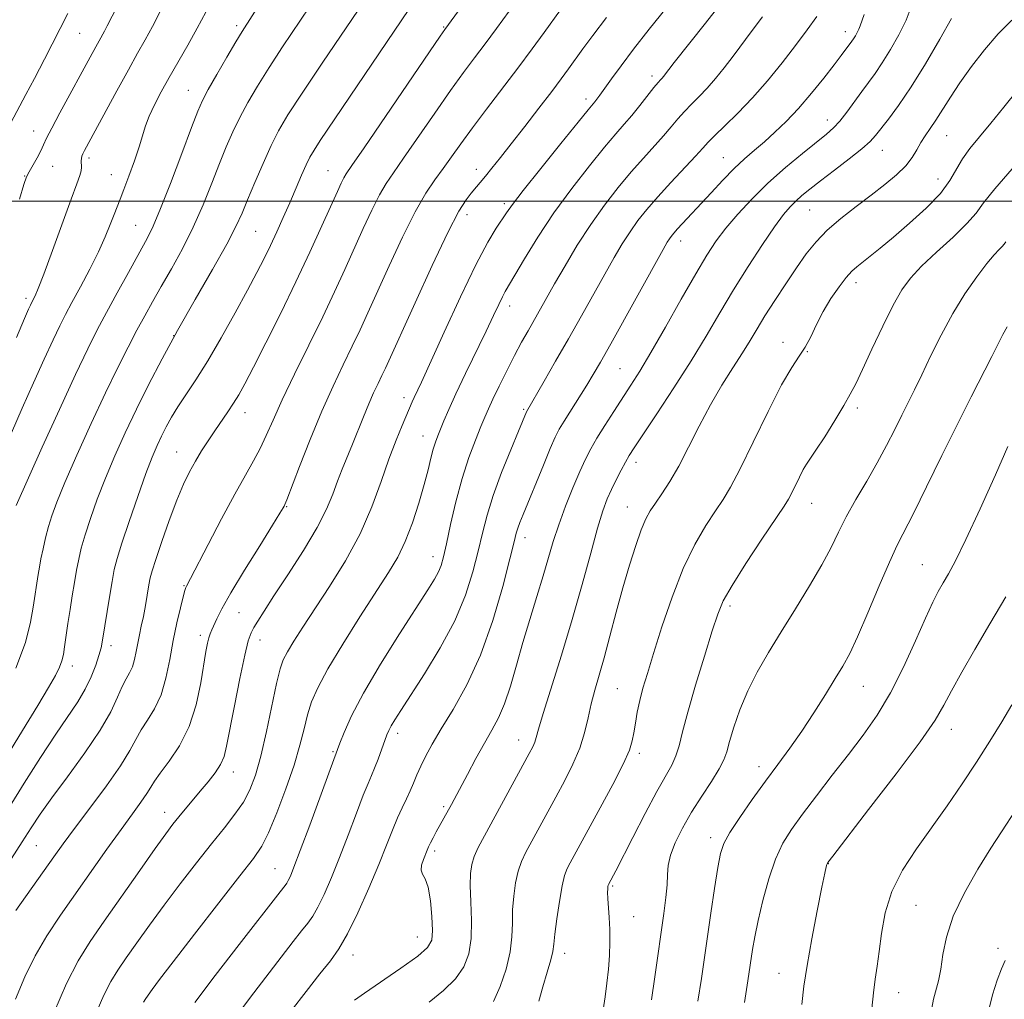
# Model space of a CAD drawing. Extents: x 2134800 to 2137700, y 314800 to 317700.
# Drawn here: x 2136661 to 2136852, y 315345 to 315535 of the extents above; entities that cross this region are included whole.
import ezdxf

# ---------------------------------------------------------------- set-up
doc = ezdxf.new("R2010")
doc.units = 0
doc.header["$MEASUREMENT"] = 0
for name, color, linetype, lineweight in [('DTM SPOT ELEVATION', 2, 'Continuous', 13), ('GRID LINE', 7, 'Continuous', 0), ('INDEX CONTOUR', 41, 'Continuous', 13), ('INTERMEDIATE CONTOUR', 44, 'Continuous', 0)]:
    doc.layers.add(name, color=color, linetype=linetype, lineweight=lineweight)

msp = doc.modelspace()

# ---------------------------------------------------------------- linework, layer by layer
at = {"layer": 'DTM SPOT ELEVATION'}
for p in [(2136703.23, 315534.07, 885.63), (2136743.44, 315533.82, 893.88), (2136672.77, 315532.58, 878.96), (2136821.35, 315532.9, 909.42), (2136783.89, 315524.32, 903.56), (2136693.9, 315521.51, 885.19), (2136771.04, 315519.83, 901.54), (2136817.92, 315515.78, 911.36), (2136663.85, 315513.63, 879.3), (2136841.04, 315512.73, 916.88), (2136828.58, 315509.89, 914.77), (2136674.62, 315508.39, 882.38), (2136797.71, 315508.47, 909.15), (2136662.08, 315504.88, 879.93), (2136667.56, 315506.78, 880.75), (2136678.94, 315505.16, 883.22), (2136721, 315505.97, 893.12), (2136749.74, 315506.18, 899.41), (2136839.35, 315504.3, 917.23), (2136755.17, 315499.54, 901.65), (2136747.98, 315497.38, 900.58), (2136814.43, 315498.31, 915), (2136683.64, 315495.33, 885.06), (2136706.94, 315494.19, 890.99), (2136789.4, 315492.32, 910.57), (2136823.44, 315484.22, 918.5), (2136662.38, 315481.17, 881.61), (2136756.26, 315479.71, 904.56), (2136691.05, 315473.92, 890), (2136809.28, 315472.63, 917.46), (2136814.02, 315470.86, 918.04), (2136777.65, 315467.56, 911.02), (2136735.75, 315461.91, 901.5), (2136758.94, 315459.64, 907.81), (2136823.74, 315459.91, 920.41), (2136704.88, 315458.98, 894.65), (2136739.39, 315454.5, 903.25), (2136691.6, 315451.35, 893.19), (2136780.78, 315449.35, 914.53), (2136712.95, 315440.77, 898.1), (2136779.05, 315440.73, 915.22), (2136814.87, 315441.45, 920.79), (2136759.21, 315434.75, 910.58), (2136741.39, 315431.09, 905.37), (2136836.31, 315429.55, 925.1), (2136693.05, 315425.48, 895.89), (2136799.03, 315421.5, 920.39), (2136703.68, 315420.24, 898.88), (2136696.2, 315415.8, 897.57), (2136678.88, 315413.82, 892.51), (2136707.76, 315414.9, 900.64), (2136671.39, 315409.86, 890.57), (2136824.9, 315405.9, 924.8), (2136777.16, 315405.45, 917.03), (2136734.48, 315396.78, 908.46), (2136841.95, 315397.59, 928.64), (2136758.01, 315395.51, 913.29), (2136721.92, 315393.28, 905.82), (2136781.38, 315392.92, 918.36), (2136804.62, 315390.31, 923.46), (2136702.61, 315389.3, 900.61), (2136689.3, 315381.49, 899.35), (2136743.43, 315382.56, 911.74), (2136664.38, 315375, 894.94), (2136795.23, 315376.6, 923.51), (2136741.71, 315374, 912.37), (2136818.07, 315371.52, 928.05), (2136710.7, 315370.54, 905.11), (2136776.22, 315367.18, 920.2), (2136835.12, 315363.41, 931.06), (2136780.3, 315361.26, 920.73), (2136738.33, 315357.28, 911.19), (2136766.91, 315354.14, 918.54), (2136851, 315355.07, 933.66), (2136725.83, 315353.82, 910.61), (2136808.5, 315350.26, 927.28), (2136831.71, 315346.47, 930.74)]:
    msp.add_point(p, dxfattribs=at)
at = {"layer": 'GRID LINE', "flags": 128}
msp.add_lwpolyline([(2135000, 315500), (2137500, 315500)], dxfattribs=at)
at = {"layer": 'INDEX CONTOUR', "flags": 128}
for points, elevation in [([(2136731.375, 315543.791), (2136720.001, 315527.025), (2136715.958, 315521.001), (2136713.196, 315516.75), (2136711.395, 315513.694), (2136709.944, 315510.811), (2136708.371, 315507.351), (2136706.77, 315503.649), (2136705.374, 315500.313), (2136704.291, 315497.696), (2136703.119, 315495.136), (2136701.326, 315491.716), (2136698.567, 315486.808), (2136695.208, 315480.944), (2136691.8, 315474.937), (2136688.781, 315469.442), (2136686.147, 315464.429), (2136683.784, 315459.703), (2136681.598, 315455.108), (2136679.589, 315450.636), (2136677.78, 315446.318), (2136676.193, 315442.207), (2136674.865, 315438.468), (2136673.832, 315435.283), (2136673.105, 315432.748), (2136672.592, 315430.597), (2136672.175, 315428.472), (2136671.759, 315426.094), (2136671.334, 315423.498), (2136670.916, 315420.797), (2136670.519, 315418.119), (2136669.87, 315413.608), (2136669.633, 315412.096), (2136669.348, 315410.883), (2136668.884, 315409.645), (2136668.093, 315408.046), (2136666.761, 315405.692), (2136664.653, 315402.179), (2136661.693, 315397.354), (2136658.424, 315392.079)], 890), ([(2136680.047, 315537.798), (2136678.143, 315534.062), (2136677.6, 315533.028), (2136675.198, 315528.682), (2136668.933, 315517.183), (2136667.361, 315514.217), (2136666.379, 315512.241), (2136665.779, 315510.939), (2136665.235, 315509.796), (2136664.506, 315508.432), (2136662.987, 315505.731), (2136662.49, 315504.734), (2136661.972, 315503.27), (2136661.117, 315500.41)], 880), ([(2136775.028, 315535.656), (2136772.351, 315532.161), (2136770.434, 315529.548), (2136767.685, 315525.692), (2136766.255, 315523.746), (2136764.389, 315521.276), (2136761.915, 315518.055), (2136759.149, 315514.492), (2136756.537, 315511.153), (2136754.429, 315508.488), (2136752.8, 315506.459), (2136751.529, 315504.905), (2136748.744, 315501.575), (2136747.77, 315500.31), (2136746.384, 315498.06), (2136744.249, 315493.955), (2136741.211, 315487.572), (2136737.865, 315480.295), (2136732.14, 315467.667), (2136731.442, 315466.189), (2136730.693, 315464.649), (2136729.833, 315462.836), (2136728.882, 315460.696), (2136727.86, 315458.216), (2136725.743, 315452.906), (2136723.735, 315448.055), (2136722.815, 315445.694), (2136721.908, 315443.205), (2136720.717, 315440.311), (2136718.884, 315436.702), (2136716.22, 315432.253), (2136713.205, 315427.573), (2136710.488, 315423.459), (2136708.57, 315420.515), (2136707.352, 315418.582), (2136706.587, 315417.313), (2136706.041, 315416.281), (2136705.517, 315414.766), (2136704.833, 315411.969), (2136703.877, 315407.445), (2136702.821, 315402.165), (2136701.305, 315394.287), (2136700.806, 315392.302), (2136700.13, 315390.787), (2136699.067, 315389.167), (2136697.703, 315387.399), (2136696.2, 315385.579), (2136692.03, 315380.584), (2136690.892, 315379.165), (2136689.516, 315377.336), (2136687.454, 315374.468), (2136684.44, 315370.194), (2136677.564, 315360.384), (2136674.813, 315356.414), (2136672.481, 315352.674), (2136670.207, 315348.252), (2136667.759, 315342.61)], 900), ([(2136825.045, 315536.219), (2136824.256, 315534.034), (2136824.007, 315533.409), (2136823.691, 315532.768), (2136823.327, 315532.121), (2136822.969, 315531.543), (2136822.651, 315531.075), (2136820.599, 315528.256), (2136819.236, 315526.467), (2136817.234, 315523.916), (2136814.816, 315520.948), (2136812.292, 315518.023), (2136809.916, 315515.507), (2136807.72, 315513.389), (2136805.676, 315511.564), (2136803.746, 315509.912), (2136801.826, 315508.241), (2136799.796, 315506.343), (2136797.589, 315504.092), (2136795.335, 315501.679), (2136788.819, 315494.635), (2136788.07, 315493.801), (2136787.58, 315493.209), (2136787.225, 315492.718), (2136786.83, 315492.087), (2136786.031, 315490.687), (2136775.842, 315472.347), (2136773.863, 315468.823), (2136772.467, 315466.415), (2136771.192, 315464.323), (2136766.803, 315457.373), (2136765.859, 315455.79), (2136765.077, 315454.251), (2136764.124, 315452.076), (2136762.775, 315448.834), (2136758.865, 315439.271), (2136758.226, 315437.676), (2136757.824, 315436.593), (2136757.522, 315435.603), (2136757.09, 315433.919), (2136756.275, 315430.662), (2136754.886, 315425.297), (2136752.963, 315418.672), (2136750.605, 315411.98), (2136747.952, 315406.2), (2136745.293, 315401.453), (2136742.953, 315397.649), (2136741.179, 315394.674), (2136739.903, 315392.334), (2136738.97, 315390.417), (2136738.237, 315388.73), (2136737.595, 315387.17), (2136736.944, 315385.654), (2136736.204, 315384.095), (2136735.376, 315382.386), (2136734.481, 315380.414), (2136733.514, 315378.052), (2136732.351, 315375.103), (2136730.842, 315371.355), (2136728.912, 315366.771), (2136726.793, 315362.011), (2136724.796, 315357.903), (2136723.109, 315354.997), (2136721.447, 315352.704), (2136719.402, 315350.149), (2136716.731, 315346.735), (2136713.83, 315342.958)], 910), ([(2136853.759, 315506.295), (2136850.366, 315502.412), (2136848.229, 315499.7), (2136846.747, 315497.706), (2136844.983, 315495.675), (2136842.282, 315493.062), (2136839.097, 315490.142), (2136836.159, 315487.396), (2136833.998, 315485.116), (2136832.327, 315482.822), (2136830.655, 315479.841), (2136828.639, 315475.775), (2136826.52, 315471.299), (2136824.692, 315467.366), (2136823.402, 315464.63), (2136822.348, 315462.571), (2136821.09, 315460.374), (2136819.333, 315457.479), (2136817.381, 315454.35), (2136815.684, 315451.708), (2136813.85, 315449), (2136813.228, 315447.956), (2136812.472, 315446.482), (2136810.934, 315443.33), (2136810.346, 315442.236), (2136809.495, 315440.893), (2136805.203, 315434.454), (2136802.096, 315429.721), (2136799.395, 315425.465), (2136797.699, 315422.482), (2136796.628, 315419.952), (2136795.555, 315416.659), (2136794.033, 315411.786), (2136792.304, 315406.138), (2136790.787, 315400.924), (2136789.78, 315397.075), (2136789.116, 315394.397), (2136788.508, 315392.417), (2136787.693, 315390.645), (2136784.799, 315385.492), (2136782.543, 315381.244), (2136780.139, 315376.589), (2136776.815, 315370.107), (2136775.416, 315367.484), (2136775.369, 315367.342), (2136775.316, 315367.095), (2136775.258, 315366.665), (2136775.226, 315365.935), (2136775.261, 315364.779), (2136775.546, 315361.05), (2136775.665, 315358.728), (2136775.684, 315356.275), (2136775.591, 315353.716), (2136775.39, 315351.05), (2136775.094, 315348.317), (2136774.756, 315345.722), (2136774.196, 315341.865)], 920), ([(2136853.707, 315402.342), (2136851.732, 315399.034), (2136849.421, 315395.269), (2136846.837, 315391.212), (2136844.045, 315387.012), (2136841.115, 315382.76), (2136835.164, 315374.383), (2136832.502, 315370.271), (2136830.422, 315366.134), (2136829.116, 315361.968), (2136828.389, 315357.995), (2136827.949, 315354.498), (2136827.555, 315351.641), (2136827.175, 315349.11), (2136826.834, 315346.471), (2136826.539, 315343.407)], 930)]:
    msp.add_lwpolyline(points, dxfattribs=dict(at, elevation=elevation))
at = {"layer": 'INTERMEDIATE CONTOUR', "flags": 128}
for points, elevation in [([(2136792.938, 315545.335), (2136783.334, 315533.399), (2136780.296, 315529.534), (2136777.846, 315526.294), (2136775.983, 315523.733), (2136773.731, 315520.582), (2136773.147, 315519.799), (2136772.758, 315519.309), (2136771.475, 315517.762), (2136769.511, 315515.352), (2136766.179, 315511.232), (2136762.28, 315506.376), (2136758.888, 315502.102), (2136756.793, 315499.375), (2136755.637, 315497.764), (2136753.643, 315494.808), (2136752.002, 315492.081), (2136749.69, 315487.713), (2136746.685, 315481.47), (2136743.51, 315474.59), (2136739.111, 315464.94), (2136737.707, 315461.922), (2136737.338, 315461.1), (2136735.363, 315456.544), (2136734.18, 315453.657), (2136732.814, 315450.007), (2136731.3, 315445.624), (2136729.493, 315440.71), (2136727.205, 315435.505), (2136724.353, 315430.266), (2136721.269, 315425.299), (2136716.065, 315417.391), (2136714.319, 315414.663), (2136713.089, 315412.629), (2136712.282, 315411.067), (2136711.675, 315409.291), (2136711.013, 315406.501), (2136709.036, 315397.141), (2136707.939, 315392.363), (2136706.91, 315388.668), (2136705.836, 315385.855), (2136704.557, 315383.472), (2136702.93, 315381.105), (2136700.892, 315378.489), (2136698.399, 315375.396), (2136695.462, 315371.692), (2136692.298, 315367.613), (2136689.184, 315363.488), (2136686.351, 315359.612), (2136683.886, 315356.151), (2136681.836, 315353.234), (2136680.205, 315350.881), (2136678.822, 315348.664), (2136677.475, 315346.043), (2136676, 315342.616)], 902), ([(2136759.806, 315542.012), (2136753.669, 315533.554), (2136751.464, 315530.564), (2136749.412, 315527.825), (2136747.291, 315524.973), (2136744.777, 315521.485), (2136741.692, 315517.074), (2136735.651, 315508.357), (2136733.671, 315505.556), (2136732.257, 315503.461), (2136730.982, 315501.251), (2136729.505, 315498.295), (2136727.833, 315494.708), (2136724.242, 315486.765), (2136722.259, 315482.453), (2136719.954, 315477.599), (2136717.266, 315472.102), (2136714.509, 315466.498), (2136712.094, 315461.481), (2136710.316, 315457.567), (2136708.991, 315454.55), (2136707.822, 315452.045), (2136706.533, 315449.647), (2136704.943, 315446.872), (2136702.892, 315443.213), (2136700.341, 315438.438), (2136697.719, 315433.409), (2136694.297, 315426.82), (2136693.51, 315425.373), (2136693.386, 315425.109), (2136693.21, 315424.541), (2136692.882, 315423.31), (2136692.34, 315421.157), (2136691.657, 315418.237), (2136690.944, 315414.807), (2136690.267, 315411.134), (2136689.525, 315407.514), (2136688.573, 315404.255), (2136687.331, 315401.58), (2136685.97, 315399.384), (2136684.726, 315397.478), (2136683.713, 315395.633), (2136682.551, 315393.459), (2136680.739, 315390.524), (2136677.976, 315386.599), (2136674.764, 315382.277), (2136671.807, 315378.356), (2136669.595, 315375.373), (2136667.765, 315372.832), (2136660.409, 315362.459)], 896), ([(2136798.72, 315540.302), (2136794.24, 315534.536), (2136788.19, 315526.908), (2136786.111, 315524.233), (2136785.82, 315523.897), (2136785.508, 315523.562), (2136785.034, 315523.026), (2136784.23, 315522.049), (2136781.49, 315518.577), (2136779.944, 315516.673), (2136778.488, 315514.969), (2136776.852, 315513.092), (2136774.669, 315510.523), (2136771.707, 315506.903), (2136768.272, 315502.499), (2136764.807, 315497.736), (2136761.703, 315493.042), (2136759.14, 315488.865), (2136755.377, 315482.5), (2136754.824, 315481.461), (2136754.121, 315480.004), (2136753.113, 315477.861), (2136751.676, 315474.836), (2136747.689, 315466.581), (2136745.811, 315462.641), (2136744.426, 315459.622), (2136743.472, 315457.432), (2136742.795, 315455.812), (2136742.265, 315454.507), (2136741.814, 315453.284), (2136741.396, 315451.913), (2136740.954, 315450.181), (2136740.401, 315447.936), (2136739.64, 315445.044), (2136738.604, 315441.478), (2136737.354, 315437.641), (2136735.978, 315434.046), (2136734.505, 315431), (2136732.711, 315427.983), (2136727.179, 315419.422), (2136723.827, 315414.108), (2136720.925, 315409.29), (2136718.978, 315405.662), (2136717.799, 315402.9), (2136717.032, 315400.418), (2136716.352, 315397.697), (2136715.536, 315394.486), (2136714.391, 315390.6), (2136712.813, 315386.022), (2136711.047, 315381.395), (2136709.428, 315377.535), (2136708.109, 315374.9), (2136706.513, 315372.541), (2136703.877, 315369.154), (2136699.768, 315363.908), (2136695.05, 315357.852), (2136690.914, 315352.508), (2136688.262, 315349.031), (2136686.841, 315347.114), (2136685.597, 315345.348), (2136685.165, 315344.653)], 904), ([(2136746.797, 315537.669), (2136743.668, 315533.319), (2136742.774, 315532.023), (2136727.974, 315510.362), (2136725.611, 315506.929), (2136724.532, 315505.339), (2136724.05, 315504.528), (2136723.563, 315503.546), (2136722.806, 315501.9), (2136719.798, 315495.225), (2136717.481, 315490.169), (2136714.76, 315484.393), (2136711.795, 315478.307), (2136708.923, 315472.551), (2136706.52, 315467.823), (2136704.847, 315464.605), (2136703.677, 315462.487), (2136702.667, 315460.848), (2136701.538, 315459.172), (2136698.99, 315455.501), (2136697.697, 315453.566), (2136696.442, 315451.593), (2136695.249, 315449.598), (2136694.117, 315447.54), (2136692.959, 315445.135), (2136691.664, 315442.038), (2136690.185, 315438.107), (2136688.725, 315433.992), (2136687.548, 315430.544), (2136686.842, 315428.35), (2136686.47, 315426.945), (2136686.217, 315425.605), (2136685.538, 315421.623), (2136685.141, 315419.474), (2136684.751, 315417.59), (2136684.383, 315415.915), (2136684.049, 315414.314), (2136683.747, 315412.695), (2136683.426, 315411.131), (2136683.018, 315409.736), (2136682.475, 315408.558), (2136681.807, 315407.368), (2136681.039, 315405.866), (2136680.136, 315403.789), (2136678.823, 315401.001), (2136676.764, 315397.397), (2136673.795, 315393.008), (2136670.438, 315388.399), (2136667.388, 315384.273), (2136665.138, 315381.106), (2136663.388, 315378.483), (2136661.638, 315375.767), (2136659.526, 315372.513)], 894), ([(2136717.359, 315537.746), (2136712.17, 315529.98), (2136709.536, 315525.958), (2136707.285, 315522.36), (2136705.413, 315519.162), (2136703.847, 315516.244), (2136702.499, 315513.463), (2136701.24, 315510.575), (2136699.928, 315507.311), (2136698.443, 315503.494), (2136696.752, 315499.298), (2136694.839, 315494.987), (2136692.727, 315490.804), (2136690.58, 315486.914), (2136688.601, 315483.461), (2136686.924, 315480.509), (2136685.421, 315477.797), (2136683.903, 315474.983), (2136682.193, 315471.738), (2136680.188, 315467.788), (2136677.801, 315462.87), (2136675.036, 315456.935), (2136672.254, 315450.789), (2136669.908, 315445.448), (2136668.328, 315441.651), (2136667.355, 315439.019), (2136666.71, 315436.893), (2136666.163, 315434.751), (2136665.681, 315432.624), (2136665.28, 315430.68), (2136664.971, 315429.036), (2136664.73, 315427.628), (2136663.771, 315421.296), (2136663.253, 315418.343), (2136662.244, 315414.43), (2136660.395, 315409.434)], 888), ([(2136708.187, 315539.043), (2136704.339, 315532.935), (2136703.114, 315530.915), (2136701.373, 315527.971), (2136699.432, 315524.63), (2136697.75, 315521.678), (2136696.627, 315519.575), (2136695.709, 315517.499), (2136694.481, 315514.308), (2136692.595, 315509.291), (2136690.385, 315503.46), (2136688.351, 315498.258), (2136686.84, 315494.711), (2136685.583, 315492.176), (2136682.251, 315486.176), (2136680.089, 315482.256), (2136678.005, 315478.438), (2136676.204, 315475.06), (2136674.355, 315471.39), (2136671.995, 315466.427), (2136668.867, 315459.632), (2136665.537, 315452.299), (2136660.463, 315441.011)], 886), ([(2136834.189, 315537.725), (2136833.17, 315535.165), (2136831.764, 315532.311), (2136830.147, 315529.436), (2136828.553, 315526.864), (2136827.159, 315524.81), (2136825.879, 315523.063), (2136824.571, 315521.302), (2136821.663, 315517.286), (2136820.304, 315515.535), (2136819.108, 315514.23), (2136817.756, 315513.039), (2136813.072, 315509.289), (2136809.77, 315506.534), (2136806.369, 315503.507), (2136803.243, 315500.448), (2136800.509, 315497.502), (2136798.217, 315494.795), (2136796.337, 315492.321), (2136794.52, 315489.575), (2136792.341, 315485.92), (2136789.531, 315481.002), (2136786.459, 315475.573), (2136783.65, 315470.673), (2136781.489, 315467.053), (2136779.781, 315464.347), (2136776.458, 315459.255), (2136774.717, 315456.533), (2136773.178, 315454.053), (2136771.975, 315451.994), (2136770.946, 315450.004), (2136769.847, 315447.598), (2136768.515, 315444.451), (2136767.085, 315440.854), (2136765.767, 315437.26), (2136764.704, 315433.986), (2136762.752, 315427.328), (2136761.522, 315423.316), (2136760.157, 315418.917), (2136758.799, 315414.393), (2136757.551, 315410.001), (2136756.389, 315405.974), (2136755.253, 315402.543), (2136754.082, 315399.818), (2136752.804, 315397.434), (2136751.347, 315394.906), (2136749.691, 315391.916), (2136748.029, 315388.821), (2136744.93, 315383.001), (2136742.001, 315377.688), (2136741.381, 315376.528), (2136740.87, 315375.535), (2136740.512, 315374.782), (2136740.23, 315374.124), (2136739.506, 315372.349), (2136739.149, 315371.247), (2136739.044, 315370.269), (2136739.322, 315369.51), (2136739.844, 315368.575), (2136740.409, 315366.953), (2136740.846, 315364.342), (2136741.122, 315361.293), (2136741.234, 315358.569), (2136741.102, 315356.699), (2136740.32, 315355.259), (2136738.403, 315353.588), (2136735.126, 315351.243), (2136728.036, 315346.407), (2136726.115, 315345.017)], 912), ([(2136736.679, 315537.19), (2136719.468, 315511.773), (2136718.271, 315509.938), (2136717.486, 315508.578), (2136716.773, 315507.101), (2136715.864, 315505.051), (2136713.551, 315499.726), (2136712.295, 315496.878), (2136711.034, 315494.084), (2136709.802, 315491.434), (2136708.587, 315488.923), (2136707.189, 315486.179), (2136705.366, 315482.746), (2136702.973, 315478.359), (2136700.272, 315473.547), (2136697.627, 315469.037), (2136695.334, 315465.391), (2136691.863, 315460.164), (2136690.604, 315458.103), (2136689.573, 315456.229), (2136688.684, 315454.466), (2136687.839, 315452.667), (2136686.885, 315450.406), (2136685.652, 315447.185), (2136684.059, 315442.764), (2136682.375, 315437.915), (2136680.953, 315433.673), (2136680.047, 315430.745), (2136679.504, 315428.57), (2136679.071, 315426.265), (2136678.556, 315423.213), (2136677.21, 315414.883), (2136676.925, 315413.409), (2136676.534, 315411.932), (2136675.915, 315410.019), (2136675.032, 315407.758), (2136673.873, 315405.365), (2136672.406, 315402.947), (2136668.14, 315396.647), (2136665.199, 315392.104), (2136662.045, 315387.116), (2136659.104, 315382.442)], 892), ([(2136670.456, 315536.423), (2136665.945, 315527.595), (2136663.992, 315523.821), (2136662.363, 315520.727), (2136659.446, 315515.252)], 878), ([(2136697.266, 315536.709), (2136695.577, 315533.564), (2136693.761, 315530.318), (2136690.163, 315524.026), (2136688.596, 315521.207), (2136687.283, 315518.691), (2136686.278, 315516.512), (2136685.587, 315514.64), (2136684.353, 315510.58), (2136683.418, 315507.823), (2136682.356, 315504.886), (2136681.38, 315502.292), (2136680.641, 315500.402), (2136680.052, 315498.93), (2136679.464, 315497.425), (2136678.736, 315495.515), (2136677.762, 315493.109), (2136676.444, 315490.195), (2136674.752, 315486.837), (2136672.928, 315483.419), (2136671.284, 315480.402), (2136670.024, 315478.057), (2136668.915, 315475.872), (2136667.615, 315473.144), (2136665.876, 315469.362), (2136663.815, 315464.791), (2136661.641, 315459.892), (2136659.555, 315455.107)], 884), ([(2136766.095, 315537.12), (2136762.961, 315532.77), (2136760.602, 315529.548), (2136757.836, 315525.835), (2136751.763, 315517.861), (2136749.02, 315514.223), (2136746.785, 315511.166), (2136744.952, 315508.599), (2136743.329, 315506.351), (2136741.73, 315504.183), (2136739.982, 315501.582), (2136737.914, 315497.975), (2136735.446, 315493.044), (2136732.86, 315487.515), (2136728.706, 315478.345), (2136727.2, 315475.06), (2136725.698, 315471.894), (2136723.955, 315468.308), (2136721.966, 315464.128), (2136719.797, 315459.268), (2136717.548, 315453.818), (2136715.478, 315448.556), (2136712.996, 315442.119), (2136712.613, 315441.176), (2136712.471, 315440.887), (2136712.279, 315440.546), (2136711.658, 315439.517), (2136710.211, 315437.18), (2136707.731, 315433.206), (2136704.79, 315428.454), (2136702.152, 315424.077), (2136700.4, 315420.972), (2136699.399, 315418.996), (2136698.43, 315416.862), (2136698.111, 315416.119), (2136697.84, 315415.334), (2136697.579, 315414.297), (2136697.274, 315412.692), (2136696.287, 315406.58), (2136695.394, 315402.354), (2136694.034, 315398.122), (2136692.158, 315394.409), (2136690.13, 315391.376), (2136688.414, 315389.089), (2136687.332, 315387.532), (2136686.616, 315386.355), (2136685.85, 315385.13), (2136684.683, 315383.472), (2136683.016, 315381.196), (2136680.813, 315378.165), (2136678.087, 315374.333), (2136669.073, 315361.503), (2136666.443, 315357.548), (2136664.132, 315353.616), (2136662.147, 315349.553), (2136660.322, 315345.232)], 898), ([(2136688.37, 315536.705), (2136686.889, 315533.89), (2136685.501, 315531.357), (2136684.029, 315528.734), (2136682.232, 315525.508), (2136679.987, 315521.403), (2136673.752, 315509.854), (2136673.426, 315509.205), (2136673.229, 315508.739), (2136673.117, 315508.311), (2136673.084, 315507.843), (2136673.136, 315506.617), (2136673.078, 315505.885), (2136672.844, 315504.992), (2136672.267, 315503.392), (2136671.166, 315500.428), (2136667.539, 315490.481), (2136665.845, 315485.896), (2136664.745, 315483.059), (2136664.145, 315481.656), (2136663.446, 315480.305), (2136663.234, 315479.86), (2136662.885, 315479.091), (2136662.094, 315477.283), (2136660.504, 315473.6)], 882), ([(2136805.314, 315535.807), (2136803.305, 315533.137), (2136799.601, 315528.152), (2136797.873, 315525.9), (2136796.207, 315523.838), (2136794.592, 315521.981), (2136793.023, 315520.332), (2136791.529, 315518.831), (2136790.149, 315517.405), (2136788.885, 315515.977), (2136787.599, 315514.449), (2136786.119, 315512.722), (2136782.192, 315508.373), (2136779.828, 315505.694), (2136777.28, 315502.654), (2136774.63, 315499.255), (2136771.96, 315495.508), (2136769.365, 315491.486), (2136766.98, 315487.515), (2136764.949, 315483.991), (2136759.805, 315474.891), (2136758.56, 315472.662), (2136757.184, 315470.094), (2136755.675, 315467.143), (2136754.198, 315464.16), (2136752.963, 315461.597), (2136752.099, 315459.733), (2136751.414, 315458.159), (2136750.639, 315456.297), (2136749.575, 315453.679), (2136748.31, 315450.296), (2136747.005, 315446.249), (2136745.8, 315441.73), (2136744.766, 315437.294), (2136743.953, 315433.58), (2136743.376, 315431.044), (2136742.911, 315429.382), (2136742.396, 315428.111), (2136741.639, 315426.72), (2136740.328, 315424.616), (2136734.859, 315416.106), (2136731.165, 315410.202), (2136727.843, 315404.589), (2136725.518, 315400.17), (2136724.094, 315396.999), (2136723.292, 315394.917), (2136722.113, 315391.755), (2136717.434, 315379.014), (2136715.603, 315374.074), (2136714.381, 315370.857), (2136713.675, 315369.113), (2136713.266, 315368.24), (2136712.959, 315367.711), (2136712.656, 315367.294), (2136711.687, 315366.066), (2136703.725, 315355.826), (2136699.075, 315349.809), (2136695.137, 315344.605)], 906), ([(2136815.84, 315535.843), (2136813.982, 315533.253), (2136811.721, 315530.243), (2136809.109, 315526.885), (2136806.275, 315523.404), (2136803.364, 315520.064), (2136800.538, 315517.1), (2136798.026, 315514.635), (2136796.068, 315512.761), (2136794.776, 315511.469), (2136793.709, 315510.32), (2136792.293, 315508.771), (2136787.532, 315503.655), (2136784.986, 315500.864), (2136782.871, 315498.434), (2136781.13, 315496.258), (2136779.592, 315494.113), (2136778.097, 315491.786), (2136776.506, 315489.101), (2136774.685, 315485.892), (2136770.155, 315477.792), (2136767.646, 315473.333), (2136765.159, 315468.967), (2136762.934, 315465.1), (2136759.472, 315459.172), (2136757.921, 315455.431), (2136756.44, 315451.827), (2136754.678, 315447.388), (2136753.046, 315442.946), (2136751.848, 315439.119), (2136750.951, 315435.663), (2136750.114, 315432.12), (2136749.097, 315428.118), (2136747.666, 315423.615), (2136745.588, 315418.654), (2136742.772, 315413.378), (2136739.695, 315408.319), (2136735.089, 315401.214), (2136733.927, 315399.392), (2136733.239, 315398.24), (2136732.789, 315397.372), (2136732.419, 315396.488), (2136730.702, 315391.796), (2136730.027, 315390.061), (2136729.426, 315388.648), (2136728.754, 315387.097), (2136727.819, 315384.784), (2136726.489, 315381.295), (2136724.892, 315377.058), (2136723.222, 315372.714), (2136721.646, 315368.815), (2136720.234, 315365.562), (2136719.031, 315363.072), (2136718.034, 315361.354), (2136717.051, 315359.999), (2136715.843, 315358.489), (2136714.209, 315356.4), (2136706.578, 315346.495), (2136703.638, 315342.551)], 908), ([(2136841.978, 315535.487), (2136839.731, 315531.429), (2136836.951, 315526.697), (2136834.137, 315522.184), (2136831.707, 315518.605), (2136829.755, 315515.965), (2136827.25, 315512.767), (2136826.191, 315511.611), (2136824.603, 315510.199), (2136822.156, 315508.244), (2136819.27, 315506.024), (2136816.55, 315503.951), (2136814.467, 315502.338), (2136812.938, 315501.098), (2136811.743, 315500.042), (2136810.651, 315498.946), (2136809.386, 315497.427), (2136807.665, 315495.066), (2136805.304, 315491.595), (2136802.538, 315487.351), (2136799.709, 315482.823), (2136797.051, 315478.372), (2136794.393, 315473.865), (2136791.459, 315469.04), (2136788.114, 315463.812), (2136784.799, 315458.787), (2136780.408, 315452.21), (2136779.438, 315450.689), (2136778.713, 315449.432), (2136777.859, 315447.849), (2136776.902, 315446.003), (2136775.975, 315444.115), (2136775.154, 315442.268), (2136774.319, 315439.976), (2136773.3, 315436.615), (2136771.962, 315431.745), (2136770.312, 315425.675), (2136768.398, 315418.902), (2136766.311, 315411.97), (2136762.765, 315400.658), (2136761.85, 315397.611), (2136761.394, 315396.003), (2136761.11, 315395.098), (2136760.725, 315394.212), (2136760.031, 315392.874), (2136751.325, 315376.916), (2136750.156, 315374.689), (2136749.356, 315372.921), (2136748.864, 315371.351), (2136748.63, 315369.605), (2136748.603, 315367.279), (2136748.714, 315364.127), (2136748.814, 315360.531), (2136748.735, 315357.029), (2136748.309, 315354.039), (2136747.367, 315351.488), (2136745.744, 315349.183), (2136743.373, 315346.946), (2136740.604, 315344.669)], 914), ([(2136853.679, 315535.156), (2136851.074, 315532.473), (2136848.421, 315529.388), (2136845.888, 315526.139), (2136843.631, 315522.996), (2136841.762, 315520.183), (2136838.95, 315515.737), (2136837.835, 315514.102), (2136836.858, 315512.713), (2136836.009, 315511.398), (2136835.234, 315510.011), (2136834.339, 315508.513), (2136833.098, 315506.892), (2136831.331, 315505.136), (2136829.075, 315503.235), (2136826.418, 315501.18), (2136823.485, 315498.977), (2136820.538, 315496.691), (2136817.873, 315494.406), (2136815.69, 315492.154), (2136813.796, 315489.783), (2136811.903, 315487.095), (2136809.812, 315483.987), (2136807.687, 315480.747), (2136805.785, 315477.76), (2136804.269, 315475.281), (2136802.921, 315473.036), (2136801.43, 315470.626), (2136799.568, 315467.725), (2136797.433, 315464.33), (2136795.201, 315460.516), (2136793.027, 315456.409), (2136790.965, 315452.327), (2136789.048, 315448.64), (2136787.307, 315445.635), (2136785.783, 315443.275), (2136784.519, 315441.441), (2136783.523, 315439.955), (2136782.658, 315438.393), (2136781.76, 315436.279), (2136780.697, 315433.25), (2136779.495, 315429.417), (2136778.217, 315425.011), (2136776.925, 315420.29), (2136775.683, 315415.636), (2136774.549, 315411.458), (2136772.749, 315405.176), (2136772.057, 315402.517), (2136771.451, 315399.785), (2136770.774, 315396.924), (2136769.841, 315393.936), (2136768.523, 315390.828), (2136766.917, 315387.641), (2136765.175, 315384.423), (2136759.351, 315373.739), (2136758.524, 315371.974), (2136757.885, 315370.081), (2136757.381, 315367.782), (2136757.016, 315365.2), (2136756.814, 315362.554), (2136756.758, 315359.993), (2136756.664, 315357.358), (2136756.312, 315354.417), (2136755.539, 315351.06), (2136754.418, 315347.678), (2136753.084, 315344.778)], 916), ([(2136854.777, 315521.57), (2136852.17, 315518.287), (2136849.636, 315515.13), (2136847.419, 315512.481), (2136845.574, 315510.251), (2136844.106, 315508.226), (2136841.673, 315504.029), (2136839.821, 315501.548), (2136837.08, 315498.695), (2136833.854, 315495.747), (2136830.728, 315493.066), (2136828.171, 315490.935), (2136826.203, 315489.334), (2136823.626, 315487.297), (2136822.659, 315486.424), (2136821.562, 315485.207), (2136820.154, 315483.4), (2136818.578, 315481.134), (2136817.063, 315478.634), (2136815.777, 315476.115), (2136814.661, 315473.747), (2136813.599, 315471.692), (2136812.453, 315469.938), (2136811.006, 315467.788), (2136809.019, 315464.375), (2136806.385, 315459.207), (2136803.52, 315453.311), (2136800.97, 315448.091), (2136799.118, 315444.559), (2136797.675, 315442.162), (2136796.197, 315439.953), (2136794.338, 315437.127), (2136792.185, 315433.44), (2136789.93, 315428.789), (2136787.753, 315423.229), (2136785.79, 315417.454), (2136784.165, 315412.315), (2136782.962, 315408.439), (2136782.106, 315405.558), (2136781.487, 315403.177), (2136781.006, 315400.907), (2136780.627, 315398.777), (2136780.329, 315396.919), (2136780.038, 315395.338), (2136779.463, 315393.519), (2136778.257, 315390.821), (2136776.227, 315386.865), (2136773.792, 315382.338), (2136767.953, 315371.669), (2136767.376, 315370.561), (2136766.891, 315369.259), (2136766.415, 315367.24), (2136765.897, 315364.213), (2136765.402, 315360.794), (2136765.025, 315357.83), (2136764.814, 315355.899), (2136764.617, 315354.507), (2136764.237, 315352.891), (2136763.546, 315350.503), (2136762.699, 315347.657), (2136761.921, 315344.882)], 918), ([(2136852.528, 315492.121), (2136852.183, 315491.667), (2136851.814, 315491.243), (2136851.213, 315490.644), (2136850.253, 315489.625), (2136848.824, 315487.927), (2136846.876, 315485.369), (2136844.593, 315482.07), (2136842.218, 315478.224), (2136839.967, 315474.059), (2136837.937, 315469.952), (2136836.197, 315466.312), (2136834.778, 315463.409), (2136832.324, 315458.525), (2136830.959, 315455.769), (2136829.39, 315452.669), (2136827.578, 315449.285), (2136825.531, 315445.708), (2136823.449, 315442.136), (2136821.576, 315438.796), (2136820.055, 315435.804), (2136818.602, 315432.839), (2136816.825, 315429.468), (2136814.456, 315425.405), (2136811.719, 315420.941), (2136808.959, 315416.514), (2136806.465, 315412.457), (2136804.296, 315408.687), (2136802.451, 315405.021), (2136800.934, 315401.362), (2136799.751, 315397.971), (2136798.911, 315395.198), (2136798.362, 315393.238), (2136797.811, 315391.663), (2136796.903, 315389.895), (2136795.399, 315387.491), (2136793.504, 315384.595), (2136791.534, 315381.483), (2136789.772, 315378.418), (2136788.364, 315375.583), (2136787.42, 315373.144), (2136786.989, 315371.175), (2136786.87, 315369.392), (2136786.801, 315367.417), (2136786.571, 315364.936), (2136786.172, 315361.881), (2136784.4, 315349.594), (2136783.743, 315345.122)], 922), ([(2136852.821, 315475.684), (2136851.979, 315474.178), (2136851.053, 315472.363), (2136849.806, 315469.893), (2136845.804, 315462.107), (2136843.119, 315456.783), (2136840.123, 315450.695), (2136837.164, 315444.642), (2136834.661, 315439.571), (2136831.46, 315433.29), (2136829.936, 315430.002), (2136827.957, 315425.384), (2136825.771, 315420.185), (2136823.774, 315415.548), (2136822.232, 315412.28), (2136820.904, 315409.856), (2136819.42, 315407.417), (2136817.508, 315404.318), (2136815.276, 315400.77), (2136812.93, 315397.2), (2136810.625, 315393.92), (2136808.309, 315390.777), (2136805.883, 315387.507), (2136803.32, 315383.965), (2136800.903, 315380.499), (2136798.99, 315377.58), (2136797.822, 315375.457), (2136797.159, 315373.474), (2136796.649, 315370.754), (2136796.013, 315366.708), (2136795.29, 315361.898), (2136793.437, 315349.263), (2136792.777, 315344.855)], 924), ([(2136852.939, 315452.449), (2136850.497, 315446.953), (2136847.544, 315440.368), (2136844.791, 315434.384), (2136842.783, 315430.281), (2136841.404, 315427.727), (2136840.375, 315425.981), (2136839.428, 315424.339), (2136838.343, 315422.238), (2136836.912, 315419.146), (2136834.99, 315414.759), (2136832.686, 315409.655), (2136830.172, 315404.64), (2136827.58, 315400.314), (2136824.871, 315396.463), (2136821.967, 315392.673), (2136818.855, 315388.661), (2136815.783, 315384.679), (2136813.064, 315381.111), (2136810.928, 315378.182), (2136809.256, 315375.471), (2136807.847, 315372.395), (2136806.547, 315368.571), (2136805.388, 315364.407), (2136804.454, 315360.506), (2136803.799, 315357.345), (2136803.366, 315354.885), (2136802.458, 315348.815), (2136801.81, 315344.588)], 926), ([(2136852.538, 315423.254), (2136849.408, 315418.05), (2136846.495, 315413.093), (2136843.967, 315408.654), (2136841.983, 315405.027), (2136840.515, 315402.254), (2136838.798, 315399.372), (2136835.881, 315395.166), (2136831.221, 315388.93), (2136825.907, 315382.005), (2136818.928, 315373.006), (2136817.971, 315371.729), (2136817.774, 315371.361), (2136817.659, 315370.915), (2136817.385, 315369.661), (2136816.824, 315366.934), (2136815.913, 315362.385), (2136814.861, 315356.918), (2136813.943, 315351.753), (2136813.352, 315347.734), (2136812.951, 315344.203)], 928), ([(2136854.488, 315381.945), (2136851.673, 315377.716), (2136849.628, 315374.551), (2136847.093, 315370.459), (2136844.486, 315365.861), (2136842.333, 315361.319), (2136841.017, 315357.297), (2136840.322, 315353.882), (2136839.892, 315351.066), (2136839.439, 315348.807), (2136838.522, 315345.248), (2136838.167, 315343.525)], 932), ([(2136852.373, 315352.756), (2136851.665, 315351.137), (2136850.853, 315348.926), (2136849.969, 315346.075), (2136849.116, 315342.666)], 934)]:
    msp.add_lwpolyline(points, dxfattribs=dict(at, elevation=elevation))

doc.saveas('drawing.dxf')
